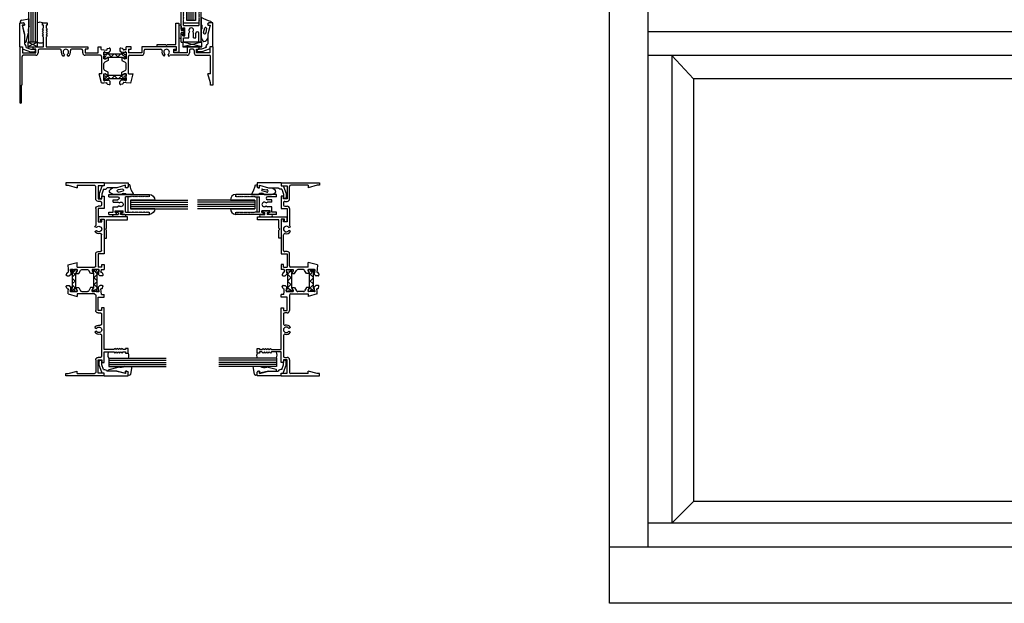
# Model space of a CAD drawing. Extents: x -15.4 to 36, y 0 to 30.5.
# Drawn here: x -15.4 to 10.3, y 0 to 15.2 of the extents above; entities that cross this region are included whole.
import ezdxf

# ---------------------------------------------------------------- set-up
doc = ezdxf.new("R2010")
doc.units = 0
doc.header["$LTSCALE"] = 0.3
doc.header["$MEASUREMENT"] = 0
doc.layers.get('0').update_dxf_attribs({"linetype": 'CONTINUOUS'})
for name, color, linetype in [('11F_JS01$0$GLASS', 86, 'CONTINUOUS'), ('11F_JS01$0$HARD_SEAL', 7, 'CONTINUOUS'), ('11F_SS02$0$GLASS', 86, 'CONTINUOUS'), ('11F_SS02$0$HARD_SEAL', 7, 'CONTINUOUS'), ('11F_SS02$0$SETTING_BLOCK', 86, 'CONTINUOUS'), ('B110010$0$THERMAL', 3, 'CONTINUOUS'), ('B110020$0$THERMAL', 3, 'CONTINUOUS'), ('E110081$0$EXT_SASH', 6, 'CONTINUOUS'), ('E110090$0$EXT_BEAD', 1, 'CONTINUOUS'), ('E110096$0$EXT_BEAD', 4, 'CONTINUOUS'), ('E111010$0$EXT_FRAME', 5, 'CONTINUOUS'), ('E112010$0$EXT_FRAME', 5, 'CONTINUOUS'), ('E112020$0$EXT_FRAME', 5, 'CONTINUOUS'), ('ELEVATION', 5, 'CONTINUOUS'), ('GL_CH_04$0$HARD_SEAL', 7, 'CONTINUOUS')]:
    doc.layers.add(name, color=color, linetype=linetype)

# ---------------------------------------------------------------- blocks, each defined once
blk = doc.blocks.new('E110090')
at = {"layer": 'E110090$0$EXT_BEAD'}
for p, q in [((0, 0), (0, 0.625)), ((0, 0.625), (0.095, 0.625)), ((0.125, 0.563), (0.063, 0.563)), ((0.063, 0.563), (0.125, 0.332)), ((0.125, 0.595), (0.125, 0.563)), ((0.125, 0.332), (0.125, 0.079)), ((0, 0), (0.074, 0)), ((0.074, 0), (0.074, -0.034)), ((0.094, -0.062), (0.28, -0.13)), ((0.167, -0.016), (0.292, -0.062)), ((0.28, -0.13), (0.376, -0.13)), ((0.292, -0.062), (0.376, -0.062))]:
    blk.add_line(p, q, dxfattribs=at)
for centre, radius, start, end in [((0.095, 0.595), 0.03, 0, 90), ((0.074, 0), 0.094, 349.9963, 57.1424), ((0.104, -0.034), 0.03, 180, 250), ((0.376, -0.096), 0.034, 270, 90)]:
    blk.add_arc(centre, radius, start, end, dxfattribs=at)
blk = doc.blocks.new('B110090')
blk.add_blockref('E110090', (0, 0))
blk = doc.blocks.new('*X51')
at = {"color": 0}
for p, q in [((2.252, 0.484), (2.292, 0.525)), ((2.401, 0.427), (2.306, 0.522)), ((2.372, 0.427), (2.467, 0.522)), ((2.578, 0.427), (2.483, 0.522)), ((2.548, 0.427), (2.643, 0.522)), ((2.775, 0.406), (2.66, 0.522)), ((2.201, 0.433), (2.22, 0.452)), ((2.251, 0.401), (2.201, 0.451)), ((2.708, 0.41), (2.749, 0.451))]:
    blk.add_line(p, q, dxfattribs=at)
blk = doc.blocks.new('*X52')
at = {"color": 0}
for p, q in [((2.2, 0.079), (2.317, 0.196)), ((2.234, 0.065), (2.2, 0.098)), ((2.374, 0.101), (2.255, 0.22)), ((2.399, 0.101), (2.494, 0.196)), ((2.551, 0.101), (2.456, 0.196)), ((2.576, 0.101), (2.671, 0.196)), ((2.765, 0.064), (2.633, 0.196)), ((2.726, 0.074), (2.775, 0.124)), ((2.775, 0.231), (2.772, 0.233))]:
    blk.add_line(p, q, dxfattribs=at)
blk = doc.blocks.new('E111010')
at = {"layer": 'E111010$0$EXT_FRAME'}
for p, q in [((-2.424, 0.951), (-2.424, 0.899)), ((-2.418, 0.885), (-2.373, 0.839)), ((-2.353, 0.958), (-2.399, 0.971)), ((-2.373, 0.839), (-2.37, 0.851)), ((-2.285, 0.866), (-2.37, 0.851)), ((-2.338, 0.939), (-2.338, 0.934)), ((-2.263, 0.924), (-2.322, 0.919)), ((-2.13, 1), (-2.263, 1)), ((-2.263, 0.924), (-2.263, 1)), ((-2.263, 0.859), (-2.263, 0.703)), ((-2.2, 0.938), (-2.2, 0.844)), ((-2.2, 0.938), (-2.13, 0.938)), ((-1.854, 0.844), (-2.2, 0.844)), ((-2.169, 0.781), (-1.853, 0.781)), ((-2.13, 0.938), (-2.13, 1)), ((-0.947, 1), (-1.854, 1)), ((-1.854, 1), (-1.854, 0.844)), ((-1.791, 0.844), (-1.792, 0.906)), ((-1.761, 0.937), (-1.352, 0.937)), ((-1.265, 0.76), (-1.24, 0.803)), ((-1.168, 0.803), (-1.143, 0.76)), ((-0.671, 0.781), (-1.115, 0.781)), ((-1.017, 0.844), (-1.017, 0.938)), ((-1.017, 0.938), (-0.947, 0.938)), ((-0.671, 0.844), (-1.017, 0.844)), ((-0.947, 0.938), (-0.947, 1)), ((-0.35, 1), (-0.671, 1)), ((-0.671, 1), (-0.671, 0.844)), ((-0.609, 0.906), (-0.609, 0.843)), ((-0.513, 0.937), (-0.578, 0.937)), ((-0.482, 0.906), (-0.482, 0.843)), ((-0.42, 0.844), (-0.42, 0.938)), ((-0.42, 0.938), (-0.35, 0.938)), ((-0.074, 0.844), (-0.42, 0.844)), ((-0.42, 0.781), (-0.093, 0.781)), ((-0.35, 0.938), (-0.35, 1)), ((0, 1), (-0.074, 1)), ((-0.074, 1), (-0.074, 0.844)), ((0, 1), (0, 0)), ((-2.369, 0.721), (-2.369, 0.648)), ((-2.369, 0.648), (-2.283, 0.599)), ((-2.357, 0.715), (-2.357, 0.721)), ((-2.346, 0.715), (-2.357, 0.715)), ((-2.299, 0.689), (-2.343, 0.715)), ((-2.271, 0.688), (-2.295, 0.688)), ((-2.263, 0.703), (-2.263, 0.696)), ((-2.263, 0.421), (-2.263, 0.565)), ((-2.2, 0.296), (-2.2, 0.75)), ((-0.062, 0.296), (-0.062, 0.75)), ((-2.369, 0.337), (-2.283, 0.387)), ((-2.369, 0.264), (-2.369, 0.337)), ((-2.346, 0.27), (-2.357, 0.27)), ((-2.357, 0.27), (-2.357, 0.264)), ((-2.299, 0.297), (-2.343, 0.271)), ((-2.271, 0.298), (-2.295, 0.298)), ((-2.263, 0.283), (-2.263, 0.29)), ((-2.263, 0.127), (-2.263, 0.283)), ((-2.2, 0.296), (-2.075, 0.296)), ((-2.137, 0.05), (-2.075, 0.296)), ((-0.062, 0.296), (-0.125, 0.296)), ((-0.062, 0.061), (-0.125, 0.296)), ((-2.424, 0.034), (-2.424, 0.087)), ((-2.418, 0.101), (-2.373, 0.146)), ((-2.353, 0.028), (-2.399, 0.015)), ((-2.373, 0.146), (-2.37, 0.135)), ((-2.285, 0.12), (-2.37, 0.135)), ((-2.338, 0.047), (-2.338, 0.052)), ((-2.263, 0.062), (-2.322, 0.067)), ((-2.137, 0.05), (-2.263, 0.062)), ((-0.062, 0), (-0.062, 0.061)), ((0, 0), (-0.062, 0))]:
    blk.add_line(p, q, dxfattribs=at)
for centre, radius, start, end in [((-2.404, 0.951), 0.02, 75, 180), ((-2.404, 0.899), 0.02, 180, 225), ((-2.358, 0.939), 0.02, 360, 75), ((-2.323, 0.934), 0.015, 180, 275.27), ((-2.275, 0.859), 0.012, 0, 148.1897), ((-2.169, 0.75), 0.031, 90, 180), ((-1.853, 0.843), 0.062, 270, 0.0266), ((-1.761, 0.906), 0.031, 90, 180.0266), ((-1.352, 0.906), 0.031, 344.7017, 90), ((-1.204, 0.866), 0.122, 164.7017, 240), ((-1.204, 0.866), 0.0725, 300, 240), ((-1.204, 0.866), 0.122, 300, 316.386), ((-0.671, 0.843), 0.062, 270, 0), ((-0.578, 0.906), 0.031, 90, 180), ((-0.513, 0.906), 0.031, 360, 90), ((-0.42, 0.843), 0.062, 180, 270), ((-0.093, 0.75), 0.031, 360, 90), ((-2.363, 0.721), 0.006, 0, 180), ((-2.346, 0.709), 0.006, 60, 90), ((-2.295, 0.696), 0.008, 240, 270), ((-2.302, 0.565), 0.039, 360, 60), ((-2.271, 0.696), 0.008, 270, 0), ((-2.363, 0.264), 0.006, 180, 0), ((-2.346, 0.276), 0.006, 270, 300), ((-2.295, 0.29), 0.008, 90, 120), ((-2.302, 0.421), 0.039, 300, 360), ((-2.271, 0.29), 0.008, 0, 90), ((-2.404, 0.087), 0.02, 135, 180), ((-2.404, 0.034), 0.02, 180, 285), ((-2.358, 0.047), 0.02, 285, 0), ((-2.323, 0.052), 0.015, 84.73, 180), ((-2.275, 0.127), 0.012, 211.8103, 360)]:
    blk.add_arc(centre, radius, start, end, dxfattribs=at)
blk = doc.blocks.new('E112020')
at = {"layer": 'E112020$0$EXT_FRAME'}
for p, q in [((0.593, 1.563), (0.593, 1.625)), ((0.593, 1.625), (0.655, 1.625)), ((0.624, 1.563), (0.593, 1.563)), ((0.624, 1.501), (0.624, 1.563)), ((0.655, 1.625), (0.718, 1.625)), ((0.718, 1.563), (0.687, 1.563)), ((0.687, 1.563), (0.687, 1.501)), ((0.718, 1.625), (0.718, 1.563)), ((0.593, 1.47), (0.624, 1.501)), ((0.624, 1.438), (0.593, 1.47)), ((0.593, 1.407), (0.624, 1.438)), ((0.624, 1.376), (0.593, 1.407)), ((0.593, 1.345), (0.624, 1.376)), ((0.624, 1.313), (0.593, 1.345)), ((0.593, 1.282), (0.624, 1.313)), ((0.687, 1.501), (0.718, 1.47)), ((0.718, 1.47), (0.687, 1.438)), ((0.687, 1.438), (0.718, 1.407)), ((0.718, 1.407), (0.687, 1.376)), ((0.687, 1.376), (0.718, 1.345)), ((0.718, 1.345), (0.687, 1.313)), ((0.687, 1.313), (0.718, 1.282)), ((0.624, 1.251), (0.593, 1.282)), ((0.624, 1), (0.624, 1.251)), ((0.718, 1.282), (0.687, 1.251)), ((0.687, 1.251), (0.687, 1)), ((0, 1), (0.074, 1)), ((0, 1), (0, 0)), ((0.074, 1), (0.074, 0.844)), ((0.074, 0.844), (0.42, 0.844)), ((0.42, 0.781), (0.093, 0.781)), ((0.35, 0.938), (0.35, 1)), ((0.35, 1), (0.624, 1)), ((0.42, 0.938), (0.35, 0.938)), ((0.42, 0.844), (0.42, 0.938)), ((0.482, 0.906), (0.482, 0.843)), ((1.056, 0.937), (0.513, 0.937)), ((0.687, 1), (1.777, 1)), ((1.168, 0.803), (1.143, 0.76)), ((1.265, 0.76), (1.24, 0.803)), ((1.613, 0.937), (1.352, 0.937)), ((1.644, 0.844), (1.644, 0.906)), ((2.107, 0.782), (1.706, 0.782)), ((1.777, 0.937), (1.707, 0.937)), ((1.707, 0.937), (1.707, 0.844)), ((1.707, 0.844), (2.052, 0.844)), ((1.777, 1), (1.777, 0.937)), ((2.052, 1), (2.126, 1)), ((2.052, 0.844), (2.052, 1)), ((2.126, 0.931), (2.126, 1)), ((2.126, 0.931), (2.2, 0.924)), ((2.2, 0.924), (2.275, 0.918)), ((2.2, 0.859), (2.2, 0.703)), ((2.222, 0.866), (2.307, 0.851)), ((2.275, 0.939), (2.275, 0.918)), ((2.29, 0.958), (2.336, 0.971)), ((2.31, 0.839), (2.307, 0.851)), ((2.355, 0.885), (2.31, 0.839)), ((2.361, 0.951), (2.361, 0.899)), ((0.062, 0.012), (0.062, 0.75)), ((2.138, 0.751), (2.138, 0.296)), ((2.2, 0.703), (2.2, 0.696)), ((2.2, 0.421), (2.2, 0.565)), ((2.208, 0.688), (2.232, 0.688)), ((2.306, 0.648), (2.22, 0.599)), ((2.236, 0.689), (2.28, 0.715)), ((2.283, 0.715), (2.294, 0.715)), ((2.294, 0.715), (2.294, 0.721)), ((2.306, 0.721), (2.306, 0.648)), ((2.138, 0.296), (2.075, 0.296)), ((2.138, 0.061), (2.075, 0.296)), ((2.2, 0.283), (2.2, 0.29)), ((2.2, 0.127), (2.2, 0.283)), ((2.208, 0.298), (2.232, 0.298)), ((2.306, 0.337), (2.22, 0.387)), ((2.236, 0.297), (2.28, 0.271)), ((2.283, 0.27), (2.294, 0.27)), ((2.294, 0.27), (2.294, 0.264)), ((2.306, 0.264), (2.306, 0.337)), ((0, 0), (0, -0.443)), ((0.05, 0), (0.062, 0.012)), ((0.05, -0.443), (0.05, 0)), ((2.138, 0.061), (2.2, 0.064)), ((2.2, 0.064), (2.275, 0.068)), ((2.222, 0.12), (2.307, 0.135)), ((2.275, 0.047), (2.275, 0.068)), ((2.29, 0.028), (2.336, 0.015)), ((2.31, 0.146), (2.307, 0.135)), ((2.355, 0.101), (2.31, 0.146)), ((2.361, 0.034), (2.361, 0.087))]:
    blk.add_line(p, q, dxfattribs=at)
for centre, radius, start, end in [((0.093, 0.75), 0.031, 90, 180), ((0.42, 0.843), 0.062, 270, 0), ((0.513, 0.906), 0.031, 90, 180), ((1.056, 0.906), 0.031, 344.7017, 90), ((1.204, 0.866), 0.122, 164.7017, 240), ((1.204, 0.866), 0.0725, 300, 240), ((1.204, 0.866), 0.122, 300, 15.2983), ((1.352, 0.906), 0.031, 90, 195.2983), ((1.613, 0.906), 0.031, 359.9734, 90), ((1.706, 0.844), 0.062, 179.9734, 270), ((2.107, 0.751), 0.031, 0, 90), ((2.212, 0.859), 0.012, 31.8103, 180), ((2.295, 0.939), 0.02, 105, 180), ((2.341, 0.951), 0.02, 0, 105), ((2.341, 0.899), 0.02, 315, 0), ((2.208, 0.696), 0.008, 180, 270), ((2.239, 0.565), 0.039, 120, 180), ((2.232, 0.696), 0.008, 270, 300), ((2.283, 0.709), 0.006, 90, 120), ((2.3, 0.721), 0.006, 0, 180), ((2.239, 0.421), 0.039, 180, 240), ((2.208, 0.29), 0.008, 90, 180), ((2.232, 0.29), 0.008, 60, 90), ((2.283, 0.276), 0.006, 240, 270), ((2.3, 0.264), 0.006, 180, 0), ((2.212, 0.127), 0.012, 180, 328.1897), ((2.295, 0.047), 0.02, 180, 255), ((2.341, 0.034), 0.02, 255, 0), ((2.341, 0.087), 0.02, 0, 45), ((0.025, -0.443), 0.025, 180, 0)]:
    blk.add_arc(centre, radius, start, end, dxfattribs=at)
blk = doc.blocks.new('B110020')
at = {"layer": 'B110020$0$THERMAL'}
for points in [[(2.296, 0.727), (2.232, 0.69), (2.2, 0.69), (2.2, 0.754), (2.217, 0.754, 1.779511), (2.217, 0.795), (2.2, 0.795), (2.2, 0.859), (2.232, 0.859), (2.296, 0.822), (2.679, 0.822), (2.743, 0.859), (2.775, 0.859), (2.775, 0.795), (2.758, 0.795, 1.779511), (2.758, 0.754), (2.775, 0.754), (2.775, 0.69), (2.743, 0.69), (2.679, 0.727)], [(2.296, 0.164), (2.232, 0.127), (2.2, 0.127), (2.2, 0.191), (2.217, 0.191, 1.779511), (2.217, 0.232), (2.2, 0.232), (2.2, 0.296), (2.232, 0.296), (2.296, 0.259), (2.679, 0.259), (2.743, 0.296), (2.775, 0.296), (2.775, 0.232), (2.758, 0.232, 1.779511), (2.758, 0.191), (2.775, 0.191), (2.775, 0.127), (2.743, 0.127), (2.679, 0.164)]]:
    blk.add_lwpolyline(points, format="xyb", close=True, dxfattribs=at)
for name, p in [('E112020', (0, 0)), ('*X51', (0, 0.3)), ('E111010', (5.038, 0)), ('*X52', (0, 0.063))]:
    blk.add_blockref(name, p, dxfattribs=at)
blk = doc.blocks.new('11F_SS02$0$glass_04')
at = {"layer": '11F_SS02$0$GLASS'}
for p, q in [((0, 0), (0, 1.5)), ((0.05575, 0), (0.05575, 1.5)), ((0.1115, 0), (0.1115, 1.5)), ((0.16725, 0), (0.16725, 1.5)), ((0.223, 0), (0.223, 1.5)), ((0.05575, 0), (0, 0)), ((0.1115, 0), (0.05575, 0)), ((0.16725, 0), (0.1115, 0)), ((0.223, 0), (0.16725, 0))]:
    blk.add_line(p, q, dxfattribs=at)
blk = doc.blocks.new('11F_SS02$0$SB_04_2')
at = {"layer": '11F_SS02$0$SETTING_BLOCK'}
for p, q in [((0, 0.125), (0.25, 0)), ((0, 0), (0.25, 0.125)), ((0.25, 0.125), (0, 0.125)), ((0, 0.125), (0, 0)), ((0, 0), (0.25, 0)), ((0.25, 0), (0.25, 0.125))]:
    blk.add_line(p, q, dxfattribs=at)
blk = doc.blocks.new('11F_SS02$0$GLWDG125')
at = {"layer": '11F_SS02$0$HARD_SEAL'}
for p, q in [((-0.102, 0.431), (-0.166, 0.192)), ((-0.077, 0.442), (-0.087, 0.442)), ((-0.062, 0.231), (-0.062, 0.427)), ((-0.18, 0.022), (-0.18, -0.17)), ((-0.062, 0.231), (-0.007, 0)), ((-0.062, 0), (-0.062, -0.03)), ((-0.007, 0), (-0.062, 0)), ((0.018, -0.135), (-0.18, -0.17)), ((0.038, -0.062), (-0.03, -0.062)), ((0.038, -0.062), (0.044, -0.098))]:
    blk.add_line(p, q, dxfattribs=at)
for centre, radius, start, end in [((-0.087, 0.427), 0.015, 90, 165), ((-0.077, 0.427), 0.015, 360, 90), ((-0.383, 0.124), 0.228, 333.3039, 17.4045), ((-0.03, -0.03), 0.032, 180, 269.695), ((0.013, -0.103), 0.032, 280, 10)]:
    blk.add_arc(centre, radius, start, end, dxfattribs=at)
blk = doc.blocks.new('E110096')
at = {"layer": 'E110096$0$EXT_BEAD'}
for p, q in [((-0.016, 0.615), (0.062, 0.615)), ((-0.016, 0.062), (-0.016, 0.615)), ((0.062, 0.615), (0.062, -0.146)), ((-0.5, 0), (-0.5, 0.062)), ((-0.5, 0.062), (-0.283, 0.062)), ((0, 0), (-0.5, 0)), ((-0.258, 0.037), (-0.283, 0.062)), ((-0.258, 0.037), (-0.233, 0.062)), ((-0.233, 0.062), (-0.016, 0.062)), ((0, -0.084), (0, 0)), ((-0.07, -0.084), (0, -0.084)), ((-0.07, -0.146), (-0.07, -0.084)), ((0.062, -0.146), (-0.07, -0.146))]:
    blk.add_line(p, q, dxfattribs=at)
blk = doc.blocks.new('B110096')
blk.add_blockref('E110096', (0, 0))
blk = doc.blocks.new('11F_SS02$0$SB_08_2')
at = {"layer": '11F_SS02$0$SETTING_BLOCK'}
for p, q in [((0, 0.125), (0.5, 0)), ((0, 0), (0.5, 0.125)), ((0.5, 0.125), (0, 0.125)), ((0, 0.125), (0, 0)), ((0, 0), (0.5, 0)), ((0.5, 0), (0.5, 0.125))]:
    blk.add_line(p, q, dxfattribs=at)
blk = doc.blocks.new('E110081')
at = {"layer": 'E110081$0$EXT_SASH'}
for p, q in [((0, 0.338), (0, 1.062)), ((0, 1.062), (0.062, 1.062)), ((0.062, 1.062), (0.05, 1.05)), ((0.05, 1.05), (0.062, 1.038)), ((0.062, 1.038), (0.05, 1.026)), ((0.462, 1.062), (0.524, 1.062)), ((0.462, 1.062), (0.474, 1.05)), ((0.474, 1.05), (0.462, 1.038)), ((0.462, 1.038), (0.474, 1.026)), ((0.524, 0), (0.524, 1.062)), ((0.05, 1.026), (0.062, 1.014)), ((0.062, 1.014), (0.05, 1.002)), ((0.05, 1.002), (0.062, 0.99)), ((0.062, 0.99), (0.05, 0.978)), ((0.05, 0.978), (0.062, 0.966)), ((0.062, 0.966), (0.05, 0.954)), ((0.05, 0.954), (0.062, 0.942)), ((0.062, 0.942), (0.05, 0.93)), ((0.05, 0.93), (0.062, 0.918)), ((0.062, 0.918), (0.05, 0.906)), ((0.05, 0.906), (0.062, 0.894)), ((0.062, 0.894), (0.05, 0.882)), ((0.05, 0.882), (0.062, 0.87)), ((0.062, 0.87), (0.05, 0.858)), ((0.05, 0.858), (0.062, 0.846)), ((0.062, 0.846), (0.05, 0.834)), ((0.05, 0.834), (0.062, 0.822)), ((0.062, 0.822), (0.05, 0.81)), ((0.05, 0.81), (0.062, 0.798)), ((0.062, 0.798), (0.05, 0.786)), ((0.05, 0.786), (0.062, 0.774)), ((0.062, 0.774), (0.05, 0.762)), ((0.474, 1.026), (0.462, 1.014)), ((0.462, 1.014), (0.474, 1.002)), ((0.474, 1.002), (0.462, 0.99)), ((0.462, 0.99), (0.474, 0.978)), ((0.474, 0.978), (0.462, 0.966)), ((0.462, 0.966), (0.474, 0.954)), ((0.474, 0.954), (0.462, 0.942)), ((0.462, 0.942), (0.474, 0.93)), ((0.474, 0.93), (0.462, 0.918)), ((0.462, 0.918), (0.474, 0.906)), ((0.474, 0.906), (0.462, 0.894)), ((0.462, 0.894), (0.474, 0.882)), ((0.474, 0.882), (0.462, 0.87)), ((0.462, 0.87), (0.474, 0.858)), ((0.474, 0.858), (0.462, 0.846)), ((0.462, 0.846), (0.474, 0.834)), ((0.474, 0.834), (0.462, 0.822)), ((0.462, 0.822), (0.474, 0.81)), ((0.474, 0.81), (0.462, 0.798)), ((0.462, 0.798), (0.474, 0.786)), ((0.474, 0.786), (0.462, 0.774)), ((0.462, 0.774), (0.474, 0.762)), ((0.05, 0.762), (0.062, 0.75)), ((0.062, 0.75), (0.05, 0.738)), ((0.05, 0.738), (0.062, 0.726)), ((0.062, 0.726), (0.05, 0.714)), ((0.05, 0.714), (0.062, 0.702)), ((0.062, 0.702), (0.05, 0.69)), ((0.05, 0.69), (0.062, 0.678)), ((0.062, 0.678), (0.05, 0.666)), ((0.05, 0.666), (0.062, 0.654)), ((0.062, 0.654), (0.05, 0.642)), ((0.05, 0.642), (0.062, 0.63)), ((0.062, 0.63), (0.05, 0.618)), ((0.05, 0.618), (0.062, 0.606)), ((0.062, 0.606), (0.05, 0.594)), ((0.05, 0.594), (0.062, 0.582)), ((0.062, 0.582), (0.05, 0.57)), ((0.05, 0.57), (0.058, 0.562)), ((0.058, 0.562), (0.062, 0.562)), ((0.062, 0.437), (0.062, 0.562)), ((0.474, 0.762), (0.462, 0.75)), ((0.462, 0.75), (0.474, 0.738)), ((0.474, 0.738), (0.462, 0.726)), ((0.462, 0.726), (0.474, 0.714)), ((0.474, 0.714), (0.462, 0.702)), ((0.462, 0.702), (0.474, 0.69)), ((0.474, 0.69), (0.462, 0.678)), ((0.462, 0.678), (0.474, 0.666)), ((0.474, 0.666), (0.462, 0.654)), ((0.462, 0.654), (0.474, 0.642)), ((0.474, 0.642), (0.462, 0.63)), ((0.462, 0.63), (0.474, 0.618)), ((0.474, 0.618), (0.462, 0.606)), ((0.462, 0.606), (0.474, 0.594)), ((0.474, 0.594), (0.462, 0.582)), ((0.462, 0.582), (0.474, 0.57)), ((0.462, 0.562), (0.466, 0.562)), ((0.462, 0.562), (0.462, 0.437)), ((0.474, 0.57), (0.466, 0.562)), ((0, 0.338), (0.047, 0.338)), ((0.047, 0.3755), (0.094, 0.3755)), ((0.047, 0.338), (0.047, 0.3755)), ((0.062, 0.437), (0.462, 0.437)), ((0.094, 0.203), (0.094, 0.3755)), ((0.222, 0.2703), (0.2005, 0.233)), ((0.302, 0.2703), (0.3235, 0.233)), ((0, 0), (0, 0.203)), ((0, 0.203), (0.047, 0.203)), ((0, 0), (0.062, 0)), ((0.047, 0.1655), (0.047, 0.203)), ((0.047, 0.1655), (0.094, 0.1655)), ((0.062, 0.115), (0.2005, 0.115)), ((0.062, 0), (0.062, 0.115)), ((0.094, 0.1655), (0.094, 0.203)), ((0.2005, 0.115), (0.2005, 0.233)), ((0.3235, 0.115), (0.3235, 0.233)), ((0.3235, 0.115), (0.384, 0.115)), ((0.384, 0.115), (0.384, 0.2313)), ((0.462, 0), (0.462, 0.2313)), ((0.462, 0), (0.524, 0))]:
    blk.add_line(p, q, dxfattribs=at)
for centre, radius, start, end in [((0.262, 0.315), 0.06, 311.81031, 228.18969), ((0.423, 0.2313), 0.039, 0, 180)]:
    blk.add_arc(centre, radius, start, end, dxfattribs=at)
blk = doc.blocks.new('B110081')
blk.add_blockref('E110081', (0, 0))
blk = doc.blocks.new('11F_SS02$0$GLWDG187')
at = {"layer": '11F_SS02$0$HARD_SEAL'}
for p, q in [((-0.175, 0.211), (-0.175, 0.031)), ((0, 0.039), (0, 0)), ((0.062, 0), (0, -0.231)), ((0, 0), (0.062, 0)), ((0.076, 0.062), (0.023, 0.062)), ((0.076, 0.107), (0.076, 0.062)), ((-0.175, -0.118), (-0.175, -0.31)), ((-0.116, -0.187), (-0.081, -0.065)), ((-0.038, -0.077), (-0.054, -0.192)), ((0, -0.231), (0, -0.325)), ((-0.175, -0.31), (-0.153, -0.378)), ((0, -0.325), (-0.05, -0.398))]:
    blk.add_line(p, q, dxfattribs=at)
for centre, radius, start, end in [((0.222, 0.818), 0.725, 236.8343, 258.3729), ((-0.258, -0.044), 0.111, 318.0179, 41.9821), ((0.023, 0.039), 0.0232, 90, 180), ((-0.085, -0.19), 0.0315, 174.034, 355.9468), ((-0.061, -0.076), 0.0229, 357.8025, 150.7162), ((-0.097, -0.363), 0.0583, 195.4732, 322.9673)]:
    blk.add_arc(centre, radius, start, end, dxfattribs=at)
blk = doc.blocks.new('GL_CH_04')
at = {"layer": 'GL_CH_04$0$HARD_SEAL'}
for p, q in [((-0.373, 0.137), (-0.373, -0.5)), ((-0.15, 0.137), (-0.15, -0.5)), ((-0.15, -0.5), (-0.373, -0.5)), ((-0.462, -0.562), (-0.062, -0.562))]:
    blk.add_line(p, q, dxfattribs=at)
for centre, start, end in [((-0.375, -0.012), 89.27, 175.3531), ((-0.149, -0.012), 4.6469, 90.73)]:
    blk.add_arc(centre, 0.149, start, end, dxfattribs=at)
blk = doc.blocks.new('11F_SS02$0$sash_bulb')
at = {"layer": '11F_SS02$0$HARD_SEAL'}
for p, q in [((-0.061, 0.077), (-0.061, -0.212)), ((0, 0.077), (0, -0.036)), ((0.082, 0.027), (0.052, 0.027)), ((0.052, 0.027), (0.052, -0.036)), ((0.082, -0.162), (0.082, 0.027)), ((0, -0.036), (0.052, -0.036)), ((0, -0.212), (0, -0.099)), ((0.052, -0.099), (0, -0.099)), ((0.052, -0.099), (0.052, -0.162)), ((0.052, -0.162), (0.082, -0.162))]:
    blk.add_line(p, q, dxfattribs=at)
for centre, start, end in [((-0.03, 0.069), 13.8157, 166.1843), ((-0.03, -0.204), 193.8157, 346.1843)]:
    blk.add_arc(centre, 0.0313, start, end, dxfattribs=at)
blk = doc.blocks.new('11F_SS02')
at = {"layer": '11F_SS02$0$HARD_SEAL'}
for centre, radius, start, end in [((0.529, 1.514), 0.128, 60.0094, 119.9906), ((0.544, 1.263), 0.159, 240.0076, 299.9924)]:
    blk.add_arc(centre, radius, start, end, dxfattribs=at)
for name, p in [('11F_SS02$0$glass_04', (4.364, 1.687)), ('GL_CH_04', (4.738, 2.187)), ('B110081', (4.214, 1.125)), ('B110090', (0, 1)), ('B110096', (4.091, 1))]:
    blk.add_blockref(name, p)
for name, p, rotation in [('11F_SS02$0$glass_04', (0.242, 1.125), 359.9999999999999), ('11F_SS02$0$GLWDG125', (0.064, 1.563), 180), ('11F_SS02$0$SB_04_2', (0.465, 1.125), 180)]:
    blk.add_blockref(name, p, dxfattribs=dict(rotation=rotation))
at = {"extrusion": (0, 0, -1), "zscale": -1}
blk.add_blockref('B110090', (-5.038, 1), dxfattribs=at)
at = {"layer": '11F_SS02$0$HARD_SEAL'}
for name, p in [('B110020', (0, 0)), ('11F_SS02$0$sash_bulb', (4.214, 1.463)), ('11F_SS02$0$GLWDG187', (4.913, 1.563))]:
    blk.add_blockref(name, p, dxfattribs=at)
at = {"layer": '11F_SS02$0$HARD_SEAL', "rotation": 180}
blk.add_blockref('11F_SS02$0$SB_08_2', (4.756, 1.125), dxfattribs=at)
blk = doc.blocks.new('*X43')
at = {"color": 0}
for p, q in [((2.252, 0.484), (2.292, 0.525)), ((2.401, 0.427), (2.306, 0.522)), ((2.372, 0.427), (2.467, 0.522)), ((2.578, 0.427), (2.483, 0.522)), ((2.548, 0.427), (2.643, 0.522)), ((2.775, 0.406), (2.66, 0.522)), ((2.201, 0.433), (2.22, 0.452)), ((2.251, 0.401), (2.201, 0.451)), ((2.708, 0.41), (2.749, 0.451))]:
    blk.add_line(p, q, dxfattribs=at)
blk = doc.blocks.new('*X44')
at = {"color": 0}
for p, q in [((2.2, 0.079), (2.317, 0.196)), ((2.234, 0.065), (2.2, 0.098)), ((2.374, 0.101), (2.255, 0.22)), ((2.399, 0.101), (2.494, 0.196)), ((2.551, 0.101), (2.456, 0.196)), ((2.576, 0.101), (2.671, 0.196)), ((2.765, 0.064), (2.633, 0.196)), ((2.726, 0.074), (2.775, 0.124)), ((2.775, 0.231), (2.772, 0.233))]:
    blk.add_line(p, q, dxfattribs=at)
blk = doc.blocks.new('E112010')
at = {"layer": 'E112010$0$EXT_FRAME'}
for p, q in [((0.593, 1.563), (0.593, 1.625)), ((0.593, 1.625), (0.655, 1.625)), ((0.624, 1.563), (0.593, 1.563)), ((0.624, 1.501), (0.624, 1.563)), ((0.655, 1.625), (0.718, 1.625)), ((0.718, 1.563), (0.687, 1.563)), ((0.687, 1.563), (0.687, 1.501)), ((0.718, 1.625), (0.718, 1.563)), ((0.593, 1.47), (0.624, 1.501)), ((0.624, 1.438), (0.593, 1.47)), ((0.593, 1.407), (0.624, 1.438)), ((0.624, 1.376), (0.593, 1.407)), ((0.593, 1.345), (0.624, 1.376)), ((0.624, 1.313), (0.593, 1.345)), ((0.593, 1.282), (0.624, 1.313)), ((0.687, 1.501), (0.718, 1.47)), ((0.718, 1.47), (0.687, 1.438)), ((0.687, 1.438), (0.718, 1.407)), ((0.718, 1.407), (0.687, 1.376)), ((0.687, 1.376), (0.718, 1.345)), ((0.718, 1.345), (0.687, 1.313)), ((0.687, 1.313), (0.718, 1.282)), ((0.624, 1.251), (0.593, 1.282)), ((0.624, 1), (0.624, 1.251)), ((0.718, 1.282), (0.687, 1.251)), ((0.687, 1.251), (0.687, 1)), ((0, 1), (0.074, 1)), ((0, 1), (0, 0)), ((0.074, 1), (0.074, 0.844)), ((0.074, 0.844), (0.42, 0.844)), ((0.42, 0.781), (0.093, 0.781)), ((0.35, 0.938), (0.35, 1)), ((0.35, 1), (0.624, 1)), ((0.42, 0.938), (0.35, 0.938)), ((0.42, 0.844), (0.42, 0.938)), ((0.482, 0.906), (0.482, 0.843)), ((1.056, 0.937), (0.513, 0.937)), ((0.687, 1), (1.777, 1)), ((1.168, 0.803), (1.143, 0.76)), ((1.265, 0.76), (1.24, 0.803)), ((1.613, 0.937), (1.352, 0.937)), ((1.644, 0.844), (1.644, 0.906)), ((2.107, 0.782), (1.706, 0.782)), ((1.777, 0.937), (1.707, 0.937)), ((1.707, 0.937), (1.707, 0.844)), ((1.707, 0.844), (2.052, 0.844)), ((1.777, 1), (1.777, 0.937)), ((2.052, 1), (2.126, 1)), ((2.052, 0.844), (2.052, 1)), ((2.126, 0.931), (2.126, 1)), ((2.126, 0.931), (2.2, 0.924)), ((2.2, 0.924), (2.275, 0.918)), ((2.2, 0.859), (2.2, 0.703)), ((2.222, 0.866), (2.307, 0.851)), ((2.275, 0.939), (2.275, 0.918)), ((2.29, 0.958), (2.336, 0.971)), ((2.31, 0.839), (2.307, 0.851)), ((2.355, 0.885), (2.31, 0.839)), ((2.361, 0.951), (2.361, 0.899)), ((0.062, 0.296), (0.062, 0.75)), ((2.138, 0.751), (2.138, 0.296)), ((2.2, 0.703), (2.2, 0.696)), ((2.2, 0.421), (2.2, 0.565)), ((2.208, 0.688), (2.232, 0.688)), ((2.306, 0.648), (2.22, 0.599)), ((2.236, 0.689), (2.28, 0.715)), ((2.283, 0.715), (2.294, 0.715)), ((2.294, 0.715), (2.294, 0.721)), ((2.306, 0.721), (2.306, 0.648)), ((0.062, 0.296), (0.125, 0.296)), ((0.062, 0.061), (0.125, 0.296)), ((2.138, 0.296), (2.075, 0.296)), ((2.138, 0.061), (2.075, 0.296)), ((2.2, 0.283), (2.2, 0.29)), ((2.2, 0.127), (2.2, 0.283)), ((2.208, 0.298), (2.232, 0.298)), ((2.306, 0.337), (2.22, 0.387)), ((2.236, 0.297), (2.28, 0.271)), ((2.283, 0.27), (2.294, 0.27)), ((2.294, 0.27), (2.294, 0.264)), ((2.306, 0.264), (2.306, 0.337)), ((0, 0), (0.062, 0)), ((0.062, 0), (0.062, 0.061)), ((2.138, 0.061), (2.2, 0.064)), ((2.2, 0.064), (2.275, 0.068)), ((2.222, 0.12), (2.307, 0.135)), ((2.275, 0.047), (2.275, 0.068)), ((2.29, 0.028), (2.336, 0.015)), ((2.31, 0.146), (2.307, 0.135)), ((2.355, 0.101), (2.31, 0.146)), ((2.361, 0.034), (2.361, 0.087))]:
    blk.add_line(p, q, dxfattribs=at)
for centre, radius, start, end in [((0.093, 0.75), 0.031, 90, 180), ((0.42, 0.843), 0.062, 270, 0), ((0.513, 0.906), 0.031, 90, 180), ((1.056, 0.906), 0.031, 344.7017, 90), ((1.204, 0.866), 0.122, 164.7017, 240), ((1.204, 0.866), 0.0725, 300, 240), ((1.204, 0.866), 0.122, 300, 15.2983), ((1.352, 0.906), 0.031, 90, 195.2983), ((1.613, 0.906), 0.031, 359.9734, 90), ((1.706, 0.844), 0.062, 179.9734, 270), ((2.107, 0.751), 0.031, 0, 90), ((2.212, 0.859), 0.012, 31.8103, 180), ((2.295, 0.939), 0.02, 105, 180), ((2.341, 0.951), 0.02, 0, 105), ((2.341, 0.899), 0.02, 315, 0), ((2.208, 0.696), 0.008, 180, 270), ((2.239, 0.565), 0.039, 120, 180), ((2.232, 0.696), 0.008, 270, 300), ((2.283, 0.709), 0.006, 90, 120), ((2.3, 0.721), 0.006, 0, 180), ((2.239, 0.421), 0.039, 180, 240), ((2.208, 0.29), 0.008, 90, 180), ((2.232, 0.29), 0.008, 60, 90), ((2.283, 0.276), 0.006, 240, 270), ((2.3, 0.264), 0.006, 180, 0), ((2.212, 0.127), 0.012, 180, 328.1897), ((2.295, 0.047), 0.02, 180, 255), ((2.341, 0.034), 0.02, 255, 0), ((2.341, 0.087), 0.02, 0, 45)]:
    blk.add_arc(centre, radius, start, end, dxfattribs=at)
blk = doc.blocks.new('B110010')
at = {"layer": 'B110010$0$THERMAL'}
for points in [[(2.296, 0.727), (2.232, 0.69), (2.2, 0.69), (2.2, 0.754), (2.217, 0.754, 1.779511), (2.217, 0.795), (2.2, 0.795), (2.2, 0.859), (2.232, 0.859), (2.296, 0.822), (2.679, 0.822), (2.743, 0.859), (2.775, 0.859), (2.775, 0.795), (2.758, 0.795, 1.779511), (2.758, 0.754), (2.775, 0.754), (2.775, 0.69), (2.743, 0.69), (2.679, 0.727)], [(2.296, 0.164), (2.232, 0.127), (2.2, 0.127), (2.2, 0.191), (2.217, 0.191, 1.779511), (2.217, 0.232), (2.2, 0.232), (2.2, 0.296), (2.232, 0.296), (2.296, 0.259), (2.679, 0.259), (2.743, 0.296), (2.775, 0.296), (2.775, 0.232), (2.758, 0.232, 1.779511), (2.758, 0.191), (2.775, 0.191), (2.775, 0.127), (2.743, 0.127), (2.679, 0.164)]]:
    blk.add_lwpolyline(points, format="xyb", close=True, dxfattribs=at)
for name, p in [('E112010', (0, 0)), ('*X43', (0, 0.3)), ('E111010', (5.038, 0)), ('*X44', (0, 0.063))]:
    blk.add_blockref(name, p, dxfattribs=at)
blk = doc.blocks.new('11F_JS01$0$GLWDG187')
at = {"layer": '11F_JS01$0$HARD_SEAL'}
for p, q in [((-0.175, 0.211), (-0.175, 0.031)), ((0, 0.039), (0, 0)), ((0.062, 0), (0, -0.231)), ((0, 0), (0.062, 0)), ((0.076, 0.062), (0.023, 0.062)), ((0.076, 0.107), (0.076, 0.062)), ((-0.175, -0.118), (-0.175, -0.31)), ((-0.116, -0.187), (-0.081, -0.065)), ((-0.038, -0.077), (-0.054, -0.192)), ((0, -0.231), (0, -0.325)), ((-0.175, -0.31), (-0.153, -0.378)), ((0, -0.325), (-0.05, -0.398))]:
    blk.add_line(p, q, dxfattribs=at)
for centre, radius, start, end in [((0.222, 0.818), 0.725, 236.8343, 258.3729), ((-0.258, -0.044), 0.111, 318.0179, 41.9821), ((0.023, 0.039), 0.0232, 90, 180), ((-0.085, -0.19), 0.0315, 174.034, 355.9468), ((-0.061, -0.076), 0.0229, 357.8025, 150.7162), ((-0.097, -0.363), 0.0583, 195.4732, 322.9673)]:
    blk.add_arc(centre, radius, start, end, dxfattribs=at)
blk = doc.blocks.new('11F_JS01$0$glass_04')
at = {"layer": '11F_JS01$0$GLASS'}
for p, q in [((0, 0), (0, 1.5)), ((0.05575, 0), (0.05575, 1.5)), ((0.1115, 0), (0.1115, 1.5)), ((0.16725, 0), (0.16725, 1.5)), ((0.223, 0), (0.223, 1.5)), ((0.05575, 0), (0, 0)), ((0.1115, 0), (0.05575, 0)), ((0.16725, 0), (0.1115, 0)), ((0.223, 0), (0.16725, 0))]:
    blk.add_line(p, q, dxfattribs=at)
blk = doc.blocks.new('11F_JS01$0$sash_bulb')
at = {"layer": '11F_JS01$0$HARD_SEAL'}
for p, q in [((-0.061, 0.077), (-0.061, -0.212)), ((0, 0.077), (0, -0.036)), ((0.082, 0.027), (0.052, 0.027)), ((0.052, 0.027), (0.052, -0.036)), ((0.082, -0.162), (0.082, 0.027)), ((0, -0.036), (0.052, -0.036)), ((0, -0.212), (0, -0.099)), ((0.052, -0.099), (0, -0.099)), ((0.052, -0.099), (0.052, -0.162)), ((0.052, -0.162), (0.082, -0.162))]:
    blk.add_line(p, q, dxfattribs=at)
for centre, start, end in [((-0.03, 0.069), 13.8157, 166.1843), ((-0.03, -0.204), 193.8157, 346.1843)]:
    blk.add_arc(centre, 0.0313, start, end, dxfattribs=at)
blk = doc.blocks.new('11F_JS01$0$GLWDG125')
at = {"layer": '11F_JS01$0$HARD_SEAL'}
for p, q in [((-0.102, 0.431), (-0.166, 0.192)), ((-0.077, 0.442), (-0.087, 0.442)), ((-0.062, 0.231), (-0.062, 0.427)), ((-0.18, 0.022), (-0.18, -0.17)), ((-0.062, 0.231), (-0.007, 0)), ((-0.062, 0), (-0.062, -0.03)), ((-0.007, 0), (-0.062, 0)), ((0.018, -0.135), (-0.18, -0.17)), ((0.038, -0.062), (-0.03, -0.062)), ((0.038, -0.062), (0.044, -0.098))]:
    blk.add_line(p, q, dxfattribs=at)
for centre, radius, start, end in [((-0.087, 0.427), 0.015, 90, 165), ((-0.077, 0.427), 0.015, 360, 90), ((-0.383, 0.124), 0.228, 333.3039, 17.4045), ((-0.03, -0.03), 0.032, 180, 269.695), ((0.013, -0.103), 0.032, 280, 10)]:
    blk.add_arc(centre, radius, start, end, dxfattribs=at)
blk = doc.blocks.new('11F_JS01')
at = {"layer": '11F_JS01$0$HARD_SEAL'}
for centre, radius, start, end in [((-1.514, 0.529), 0.128, 150.0094, 209.9906), ((-1.263, 0.544), 0.159, 330.0076, 29.9924)]:
    blk.add_arc(centre, radius, start, end, dxfattribs=at)
for name, p, rotation in [('B110010', (0, 0), 90), ('GL_CH_04', (-2.187, 4.738), 90), ('B110081', (-1.125, 4.214), 90), ('11F_JS01$0$glass_04', (-1.687, 4.364), 90), ('B110096', (-1, 4.091), 90), ('11F_JS01$0$glass_04', (-1.125, 0.242), 90), ('B110090', (-1, 0), 90), ('11F_JS01$0$GLWDG125', (-1.563, 0.064), 270)]:
    blk.add_blockref(name, p, dxfattribs=dict(rotation=rotation))
at = {"extrusion": (0, 0, -1), "zscale": -1, "rotation": 270}
blk.add_blockref('B110090', (1, 5.038), dxfattribs=at)
at = {"layer": '11F_JS01$0$HARD_SEAL', "rotation": 90}
for name, p in [('11F_JS01$0$GLWDG187', (-1.563, 4.913)), ('11F_JS01$0$sash_bulb', (-1.463, 4.214))]:
    blk.add_blockref(name, p, dxfattribs=at)

msp = doc.modelspace()

# ---------------------------------------------------------------- linework, layer by layer
at = {"layer": 'ELEVATION'}
for p, q in [((0, 0), (0, 30.468)), ((1, 29.468), (1, 1.468)), ((36, 1.468), (0, 1.468)), ((36, 0), (0, 0))]:
    msp.add_line(p, q, dxfattribs=at)
at = {"layer": 'ELEVATION', "color": 6}
for p, q in [((35, 14.921), (1, 14.921)), ((2.186, 13.686), (1.625, 14.296)), ((2.186, 13.686), (2.186, 2.654)), ((33.814, 13.686), (2.186, 13.686)), ((2.186, 2.654), (1.625, 2.093)), ((33.814, 2.654), (2.186, 2.654))]:
    msp.add_line(p, q, dxfattribs=at)
at = {"layer": 'ELEVATION', "color": 1}
for p, q in [((35, 14.296), (1, 14.296)), ((1.625, 14.296), (1.625, 2.093)), ((35, 2.093), (1, 2.093))]:
    msp.add_line(p, q, dxfattribs=at)

# ---------------------------------------------------------------- block references
for name, p in [('11F_SS02', (-15.398, 13.524)), ('11F_JS01', (-7.574, 5.936))]:
    msp.add_blockref(name, p)
at = {"xscale": -1}
msp.add_blockref('11F_JS01', (-14.196, 5.936), dxfattribs=at)

doc.saveas('drawing.dxf')
